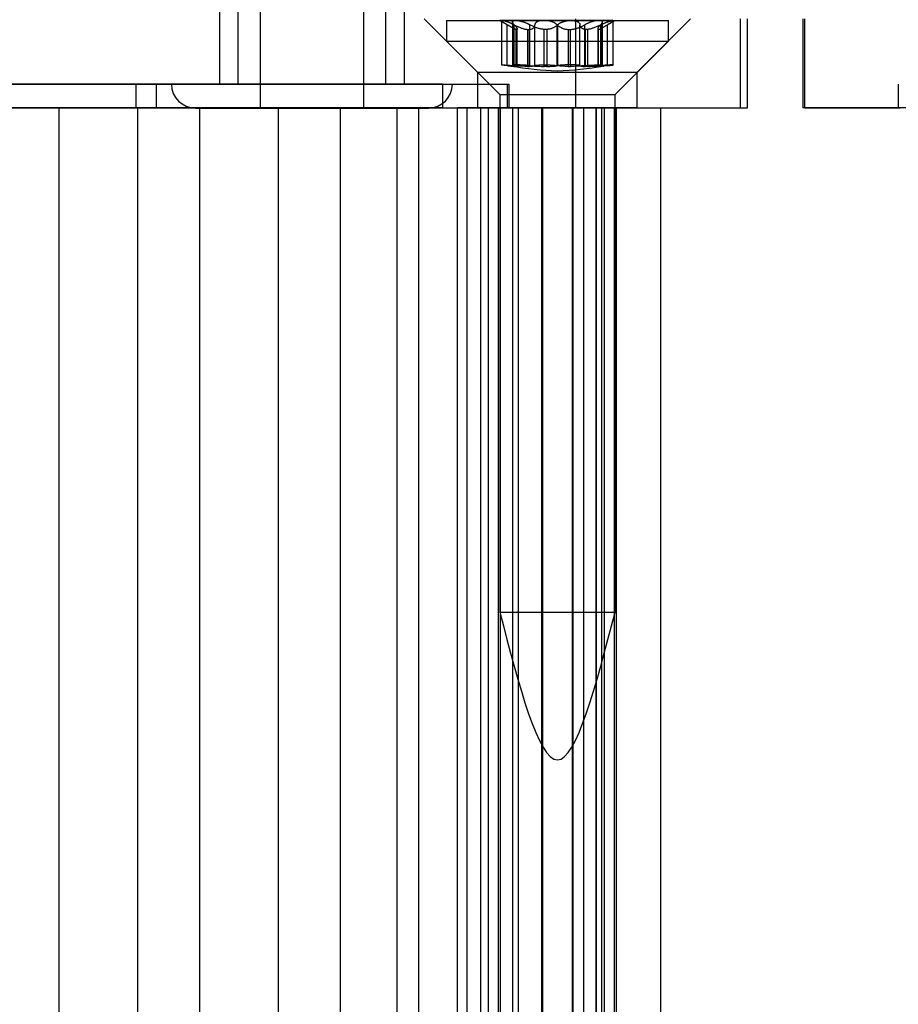
# Model space of a CAD drawing. Units: millimetres. Extents: x 125 to 10375, y 124 to 7313.
# Drawn here: x 7809 to 7839, y 6304 to 6337 of the extents above; entities that cross this region are included whole.
import ezdxf

# ---------------------------------------------------------------- set-up
doc = ezdxf.new("R2010")
doc.units = ezdxf.units.MM
doc.header["$LTSCALE"] = 25
doc.layers.add('AM_0', color=7, linetype='Continuous')

msp = doc.modelspace()

# ---------------------------------------------------------------- linework, layer by layer
at = {"layer": 'AM_0', "color": 7, "linetype": 'Continuous', "lineweight": 25}
for p, q in [((7815.615, 6340.255), (7815.615, 6335.255)), ((7821.865, 6335.255), (7821.865, 6340.255)), ((7816.99, 6339.255), (7816.99, 6334.443)), ((7820.49, 6334.443), (7820.49, 6339.255)), ((7816.24, 6338.255), (7816.24, 6335.255)), ((7821.24, 6335.255), (7821.24, 6338.255)), ((7822.541, 6337.455), (7824.341, 6335.655)), ((7823.291, 6337.405), (7823.291, 6336.705)), ((7823.292, 6337.405), (7830.791, 6337.405)), ((7825.091, 6337.405), (7825.471, 6337.185)), ((7825.628, 6337.405), (7825.092, 6337.405)), ((7825.154, 6337.405), (7825.154, 6335.901)), ((7825.171, 6337.405), (7826.584, 6337.405)), ((7825.518, 6337.353), (7825.518, 6335.893)), ((7827.498, 6337.405), (7825.628, 6337.405)), ((7826.584, 6337.405), (7828.454, 6337.405)), ((7828.911, 6337.405), (7827.498, 6337.405)), ((7827.66, 6334.455), (7827.66, 6337.455)), ((7828.454, 6337.405), (7828.99, 6337.405)), ((7828.564, 6335.893), (7828.564, 6337.353)), ((7828.611, 6337.185), (7828.991, 6337.405)), ((7828.928, 6335.901), (7828.928, 6337.405)), ((7829.741, 6335.655), (7831.541, 6337.455)), ((7830.791, 6336.705), (7830.791, 6337.405)), ((7833.231, 6334.455), (7833.231, 6337.455)), ((7833.466, 6334.455), (7833.466, 6337.455)), ((7835.333, 6337.455), (7835.333, 6334.455)), ((7835.403, 6334.455), (7835.403, 6337.455)), ((7825.346, 6335.877), (7825.346, 6337.259)), ((7825.565, 6335.877), (7825.565, 6337.259)), ((7825.577, 6335.877), (7825.577, 6337.259)), ((7825.67, 6337.101), (7825.648, 6337.101)), ((7825.648, 6335.849), (7825.648, 6337.101)), ((7825.67, 6337.101), (7825.67, 6335.849)), ((7825.679, 6335.852), (7825.679, 6337.116)), ((7826.028, 6337.101), (7826.095, 6337.101)), ((7826.028, 6337.101), (7826.028, 6335.849)), ((7826.095, 6335.849), (7826.095, 6337.101)), ((7826.11, 6335.877), (7826.11, 6337.259)), ((7826.278, 6335.877), (7826.278, 6337.259)), ((7826.683, 6337.101), (7826.594, 6337.101)), ((7826.594, 6335.849), (7826.594, 6337.101)), ((7826.683, 6337.101), (7826.683, 6335.849)), ((7827.03, 6335.877), (7827.03, 6337.259)), ((7827.052, 6335.877), (7827.052, 6337.259)), ((7827.399, 6337.101), (7827.488, 6337.101)), ((7827.399, 6337.101), (7827.399, 6335.849)), ((7827.488, 6335.849), (7827.488, 6337.101)), ((7827.804, 6335.877), (7827.804, 6337.259)), ((7827.972, 6335.877), (7827.972, 6337.259)), ((7828.054, 6337.101), (7827.987, 6337.101)), ((7827.987, 6335.849), (7827.987, 6337.101)), ((7828.054, 6337.101), (7828.054, 6335.849)), ((7828.402, 6337.116), (7828.402, 6335.852)), ((7828.412, 6337.101), (7828.434, 6337.101)), ((7828.412, 6337.101), (7828.412, 6335.849)), ((7828.434, 6335.849), (7828.434, 6337.101)), ((7828.505, 6335.877), (7828.505, 6337.259)), ((7828.517, 6335.877), (7828.517, 6337.259)), ((7828.735, 6335.877), (7828.735, 6337.259)), ((7823.291, 6336.705), (7825.091, 6334.905)), ((7823.292, 6336.705), (7830.791, 6336.705)), ((7828.991, 6334.905), (7830.791, 6336.705)), ((7824.341, 6335.655), (7824.341, 6334.455)), ((7824.343, 6335.655), (7829.737, 6335.655)), ((7825.67, 6335.849), (7825.648, 6335.849)), ((7826.028, 6335.849), (7826.095, 6335.849)), ((7826.683, 6335.849), (7826.594, 6335.849)), ((7827.399, 6335.849), (7827.488, 6335.849)), ((7828.054, 6335.849), (7827.987, 6335.849)), ((7828.412, 6335.849), (7828.434, 6335.849)), ((7829.741, 6334.455), (7829.741, 6335.655)), ((7763.92, 6335.255), (7812.79, 6335.255)), ((7823.153, 6335.255), (7783.502, 6335.255)), ((7812.79, 6335.255), (7813.472, 6335.255)), ((7812.79, 6335.255), (7812.79, 6334.455)), ((7813.472, 6335.255), (7813.472, 6334.455)), ((7813.472, 6335.255), (7825.343, 6335.255)), ((7813.991, 6335.255), (7823.489, 6335.255)), ((7815.615, 6335.255), (7821.864, 6335.255)), ((7821.229, 6335.255), (7816.252, 6335.255)), ((7823.153, 6335.255), (7823.153, 6334.455)), ((7823.153, 6335.255), (7825.407, 6335.255)), ((7825.343, 6335.255), (7825.343, 6334.455)), ((7825.407, 6334.455), (7825.407, 6335.255)), ((7838.566, 6335.255), (7838.566, 6334.455)), ((7825.091, 6334.905), (7825.091, 6317.405)), ((7825.091, 6334.905), (7828.991, 6334.905)), ((7828.991, 6317.405), (7828.991, 6334.905)), ((7763.92, 6334.455), (7812.79, 6334.455)), ((7823.153, 6334.455), (7783.502, 6334.455)), ((7796.592, 6334.455), (7827.66, 6334.455)), ((7821.624, 6334.455), (7801.143, 6334.455)), ((7801.714, 6334.455), (7833.231, 6334.455)), ((7808.1, 6334.455), (7810.197, 6334.455)), ((7810.197, 5987.455), (7810.197, 6334.455)), ((7812.853, 6334.455), (7810.197, 6334.455)), ((7812.79, 6334.455), (7813.472, 6334.455)), ((7812.853, 6334.455), (7814.95, 6334.455)), ((7812.853, 5987.455), (7812.853, 6334.455)), ((7813.472, 6334.455), (7825.343, 6334.455)), ((7814.803, 6334.443), (7822.678, 6334.443)), ((7817.606, 6334.455), (7814.95, 6334.455)), ((7814.95, 5987.455), (7814.95, 6334.455)), ((7816.99, 6334.443), (7820.49, 6334.443)), ((7817.606, 6334.455), (7819.703, 6334.455)), ((7817.606, 5987.455), (7817.606, 6334.455)), ((7822.359, 6334.455), (7819.703, 6334.455)), ((7819.703, 5987.455), (7819.703, 6334.455)), ((7821.624, 6334.455), (7823.664, 6334.455)), ((7821.624, 5987.455), (7821.624, 6334.455)), ((7822.359, 6334.455), (7824.456, 6334.455)), ((7822.359, 5987.455), (7822.359, 6334.455)), ((7823.153, 6334.455), (7825.407, 6334.455)), ((7823.664, 5987.455), (7823.664, 6334.455)), ((7823.991, 6334.455), (7823.664, 6334.455)), ((7823.991, 5987.455), (7823.991, 6334.455)), ((7824.711, 6334.455), (7823.991, 6334.455)), ((7829.737, 6334.455), (7824.343, 6334.455)), ((7824.456, 6334.455), (7830.533, 6334.455)), ((7824.456, 5987.455), (7824.456, 6334.455)), ((7824.711, 5987.455), (7824.711, 6334.455)), ((7825.534, 6334.455), (7824.711, 6334.455)), ((7825.041, 6334.455), (7825.041, 5987.455)), ((7825.726, 6334.455), (7825.041, 6334.455)), ((7825.112, 6334.455), (7825.725, 6334.455)), ((7825.112, 5987.455), (7825.112, 6334.455)), ((7825.534, 5987.455), (7825.534, 6334.455)), ((7825.726, 6334.455), (7826.546, 6334.455)), ((7825.726, 5987.455), (7825.726, 6334.455)), ((7825.728, 5987.455), (7825.728, 6334.455)), ((7826.514, 5987.455), (7826.514, 6334.455)), ((7828.548, 6334.455), (7826.514, 6334.455)), ((7826.546, 5987.455), (7826.546, 6334.455)), ((7827.536, 6334.455), (7827.536, 5987.455)), ((7828.356, 6334.455), (7827.536, 6334.455)), ((7827.568, 5987.455), (7827.568, 6334.455)), ((7827.568, 6334.455), (7827.938, 6334.455)), ((7827.66, 6334.455), (7833.465, 6334.455)), ((7827.938, 6334.455), (7828.63, 6334.455)), ((7827.938, 5987.455), (7827.938, 6334.455)), ((7828.354, 6334.455), (7828.354, 5987.455)), ((7828.356, 5987.455), (7828.356, 6334.455)), ((7828.356, 6334.455), (7829.041, 6334.455)), ((7828.97, 6334.455), (7828.357, 6334.455)), ((7828.548, 5987.455), (7828.548, 6334.455)), ((7828.63, 5987.455), (7828.63, 6334.455)), ((7828.97, 5987.455), (7828.97, 6334.455)), ((7829.041, 5987.455), (7829.041, 6334.455)), ((7830.541, 5987.455), (7830.541, 6334.455)), ((7844.461, 6334.455), (7835.334, 6334.455)), ((7835.403, 6334.455), (7838.625, 6334.455)), ((7825.091, 6317.405), (7828.991, 6317.405))]:
    msp.add_line(p, q, dxfattribs=at)
for centre, start, end in [((7814.803, 6335.255), 180, 270), ((7822.678, 6335.255), 270, 0)]:
    msp.add_arc(centre, 0.812, start, end, dxfattribs=at)
for points, knots in [([(7825.171, 6337.405), (7825.168, 6337.405), (7825.163, 6337.405), (7825.156, 6337.403), (7825.153, 6337.398), (7825.156, 6337.392), (7825.161, 6337.384), (7825.171, 6337.374), (7825.189, 6337.36), (7825.213, 6337.342), (7825.244, 6337.322), (7825.272, 6337.304), (7825.295, 6337.29), (7825.32, 6337.275), (7825.338, 6337.265), (7825.346, 6337.259)], [0, 0, 0, 0, 0.0572728, 0.112704, 0.2246389, 0.2812426, 0.3373053, 0.4504355, 0.5075795, 0.6261874, 0.7469659, 0.8093457, 0.8724329, 0.9358677, 1, 1, 1, 1]), ([(7825.565, 6337.259), (7825.554, 6337.265), (7825.531, 6337.276), (7825.497, 6337.293), (7825.462, 6337.309), (7825.427, 6337.324), (7825.394, 6337.338), (7825.361, 6337.351), (7825.329, 6337.363), (7825.3, 6337.373), (7825.274, 6337.382), (7825.25, 6337.389), (7825.228, 6337.395), (7825.207, 6337.4), (7825.186, 6337.404), (7825.176, 6337.405), (7825.171, 6337.405)], [0, 0, 0, 0, 0.069214, 0.138863, 0.209938, 0.281536, 0.350864, 0.420735, 0.492426, 0.564791, 0.627941, 0.691599, 0.75693, 0.822867, 0.910647, 1, 1, 1, 1]), ([(7825.577, 6337.259), (7825.571, 6337.265), (7825.56, 6337.276), (7825.546, 6337.293), (7825.534, 6337.309), (7825.525, 6337.324), (7825.52, 6337.338), (7825.517, 6337.351), (7825.518, 6337.363), (7825.524, 6337.376), (7825.536, 6337.387), (7825.553, 6337.395), (7825.571, 6337.4), (7825.595, 6337.404), (7825.617, 6337.405), (7825.628, 6337.405)], [0, 0, 0, 0, 0.069223, 0.138881, 0.209965, 0.281572, 0.350909, 0.420789, 0.492489, 0.564864, 0.692117, 0.756898, 0.822844, 0.910635, 1, 1, 1, 1]), ([(7825.628, 6337.405), (7825.635, 6337.405), (7825.653, 6337.405), (7825.683, 6337.402), (7825.718, 6337.398), (7825.754, 6337.392), (7825.792, 6337.383), (7825.831, 6337.374), (7825.871, 6337.362), (7825.912, 6337.349), (7825.953, 6337.334), (7825.989, 6337.319), (7826.022, 6337.304), (7826.052, 6337.29), (7826.082, 6337.275), (7826.1, 6337.265), (7826.11, 6337.259)], [0, 0, 0, 0, 0.05726, 0.140088, 0.210271, 0.281227, 0.365025, 0.435939, 0.507556, 0.59628, 0.671304, 0.74702, 0.809562, 0.87246, 0.935881, 1, 1, 1, 1]), ([(7826.584, 6337.405), (7826.574, 6337.405), (7826.549, 6337.405), (7826.513, 6337.402), (7826.477, 6337.398), (7826.443, 6337.392), (7826.411, 6337.383), (7826.382, 6337.374), (7826.356, 6337.362), (7826.333, 6337.349), (7826.314, 6337.334), (7826.297, 6337.315), (7826.285, 6337.295), (7826.279, 6337.275), (7826.278, 6337.265), (7826.278, 6337.259)], [0, 0, 0, 0, 0.057164, 0.140001, 0.21019, 0.281152, 0.364956, 0.435876, 0.507498, 0.596227, 0.671255, 0.746975, 0.872392, 0.935847, 1, 1, 1, 1]), ([(7827.03, 6337.259), (7827.024, 6337.265), (7827.013, 6337.276), (7826.992, 6337.293), (7826.969, 6337.309), (7826.943, 6337.324), (7826.915, 6337.338), (7826.885, 6337.351), (7826.852, 6337.363), (7826.818, 6337.373), (7826.785, 6337.382), (7826.751, 6337.389), (7826.716, 6337.395), (7826.676, 6337.4), (7826.632, 6337.404), (7826.6, 6337.405), (7826.584, 6337.405)], [0, 0, 0, 0, 0.0691814, 0.1387961, 0.2098353, 0.2813965, 0.3507283, 0.4206042, 0.492299, 0.5646689, 0.6280977, 0.6920414, 0.7568173, 0.8227584, 0.9105908, 1, 1, 1, 1]), ([(7827.052, 6337.259), (7827.058, 6337.265), (7827.069, 6337.276), (7827.09, 6337.293), (7827.113, 6337.309), (7827.139, 6337.324), (7827.167, 6337.338), (7827.197, 6337.351), (7827.23, 6337.363), (7827.263, 6337.373), (7827.297, 6337.382), (7827.331, 6337.389), (7827.366, 6337.395), (7827.405, 6337.4), (7827.45, 6337.404), (7827.482, 6337.405), (7827.498, 6337.405)], [0, 0, 0, 0, 0.069181, 0.138796, 0.209835, 0.281397, 0.350728, 0.420604, 0.492299, 0.564669, 0.627822, 0.691483, 0.756817, 0.822758, 0.910591, 1, 1, 1, 1]), ([(7827.498, 6337.405), (7827.508, 6337.405), (7827.528, 6337.405), (7827.566, 6337.403), (7827.603, 6337.398), (7827.639, 6337.391), (7827.667, 6337.385), (7827.696, 6337.375), (7827.728, 6337.361), (7827.758, 6337.342), (7827.779, 6337.322), (7827.791, 6337.304), (7827.798, 6337.29), (7827.803, 6337.275), (7827.804, 6337.265), (7827.804, 6337.259)], [0, 0, 0, 0, 0.057169, 0.112599, 0.22453, 0.281132, 0.35099, 0.421556, 0.507497, 0.62646, 0.746865, 0.809269, 0.872026, 0.935841, 1, 1, 1, 1]), ([(7828.454, 6337.405), (7828.447, 6337.405), (7828.429, 6337.405), (7828.398, 6337.402), (7828.364, 6337.398), (7828.328, 6337.392), (7828.29, 6337.383), (7828.251, 6337.374), (7828.211, 6337.362), (7828.17, 6337.349), (7828.129, 6337.334), (7828.093, 6337.319), (7828.06, 6337.304), (7828.029, 6337.29), (7828, 6337.275), (7827.982, 6337.265), (7827.972, 6337.259)], [0, 0, 0, 0, 0.05726, 0.140088, 0.210271, 0.281227, 0.365025, 0.435939, 0.507556, 0.59628, 0.671304, 0.74702, 0.809562, 0.87246, 0.935881, 1, 1, 1, 1]), ([(7828.505, 6337.259), (7828.511, 6337.265), (7828.522, 6337.276), (7828.536, 6337.293), (7828.548, 6337.309), (7828.557, 6337.324), (7828.562, 6337.338), (7828.565, 6337.351), (7828.564, 6337.363), (7828.558, 6337.376), (7828.546, 6337.387), (7828.529, 6337.395), (7828.511, 6337.4), (7828.487, 6337.404), (7828.465, 6337.405), (7828.454, 6337.405)], [0, 0, 0, 0, 0.069223, 0.138881, 0.209965, 0.281572, 0.350909, 0.420789, 0.492489, 0.564864, 0.692117, 0.756898, 0.822844, 0.910635, 1, 1, 1, 1]), ([(7828.517, 6337.259), (7828.528, 6337.265), (7828.551, 6337.276), (7828.585, 6337.293), (7828.62, 6337.309), (7828.655, 6337.324), (7828.688, 6337.338), (7828.721, 6337.351), (7828.753, 6337.363), (7828.782, 6337.373), (7828.808, 6337.382), (7828.832, 6337.389), (7828.854, 6337.395), (7828.875, 6337.4), (7828.896, 6337.404), (7828.906, 6337.405), (7828.911, 6337.405)], [0, 0, 0, 0, 0.069214, 0.138863, 0.209938, 0.281536, 0.350864, 0.420735, 0.492426, 0.564791, 0.627941, 0.691599, 0.75693, 0.822867, 0.910647, 1, 1, 1, 1]), ([(7828.911, 6337.405), (7828.914, 6337.405), (7828.919, 6337.405), (7828.926, 6337.403), (7828.928, 6337.398), (7828.926, 6337.392), (7828.921, 6337.384), (7828.91, 6337.374), (7828.892, 6337.36), (7828.869, 6337.342), (7828.838, 6337.322), (7828.81, 6337.304), (7828.787, 6337.29), (7828.762, 6337.275), (7828.744, 6337.265), (7828.735, 6337.259)], [0, 0, 0, 0, 0.057273, 0.112704, 0.224639, 0.281243, 0.337305, 0.450435, 0.507579, 0.626187, 0.746966, 0.809346, 0.872433, 0.935868, 1, 1, 1, 1]), ([(7825.648, 6337.101), (7825.643, 6337.102), (7825.632, 6337.104), (7825.612, 6337.112), (7825.589, 6337.122), (7825.563, 6337.135), (7825.535, 6337.15), (7825.504, 6337.167), (7825.471, 6337.186), (7825.434, 6337.207), (7825.393, 6337.232), (7825.362, 6337.25), (7825.346, 6337.259)], [0, 0, 0, 0, 0.093541, 0.187877, 0.284587, 0.382048, 0.477162, 0.572851, 0.670176, 0.767999, 0.883657, 1, 1, 1, 1]), ([(7825.565, 6337.259), (7825.583, 6337.25), (7825.619, 6337.232), (7825.673, 6337.207), (7825.728, 6337.183), (7825.78, 6337.162), (7825.828, 6337.145), (7825.872, 6337.131), (7825.917, 6337.119), (7825.957, 6337.11), (7825.995, 6337.104), (7826.017, 6337.102), (7826.028, 6337.101)], [0, 0, 0, 0, 0.112626, 0.225863, 0.341184, 0.457314, 0.551243, 0.645726, 0.742113, 0.839239, 0.919373, 1, 1, 1, 1]), ([(7825.577, 6337.259), (7825.586, 6337.25), (7825.604, 6337.232), (7825.626, 6337.207), (7825.646, 6337.183), (7825.661, 6337.162), (7825.671, 6337.145), (7825.677, 6337.131), (7825.68, 6337.119), (7825.679, 6337.11), (7825.676, 6337.104), (7825.672, 6337.102), (7825.67, 6337.101)], [0, 0, 0, 0, 0.112626, 0.225863, 0.341184, 0.457313, 0.551243, 0.645725, 0.742112, 0.839239, 0.919373, 1, 1, 1, 1]), ([(7826.095, 6337.101), (7826.106, 6337.102), (7826.128, 6337.104), (7826.157, 6337.112), (7826.184, 6337.122), (7826.207, 6337.135), (7826.227, 6337.15), (7826.244, 6337.167), (7826.257, 6337.186), (7826.268, 6337.207), (7826.275, 6337.232), (7826.277, 6337.25), (7826.278, 6337.259)], [0, 0, 0, 0, 0.093541, 0.187877, 0.284587, 0.382048, 0.477162, 0.572851, 0.670176, 0.767999, 0.883657, 1, 1, 1, 1]), ([(7826.594, 6337.101), (7826.578, 6337.102), (7826.545, 6337.104), (7826.496, 6337.112), (7826.446, 6337.122), (7826.397, 6337.135), (7826.349, 6337.15), (7826.301, 6337.167), (7826.255, 6337.186), (7826.207, 6337.207), (7826.158, 6337.232), (7826.126, 6337.25), (7826.11, 6337.259)], [0, 0, 0, 0, 0.093541, 0.187877, 0.284587, 0.382048, 0.477162, 0.572851, 0.670176, 0.767999, 0.883657, 1, 1, 1, 1]), ([(7827.052, 6337.259), (7827.044, 6337.25), (7827.026, 6337.232), (7826.995, 6337.207), (7826.959, 6337.183), (7826.922, 6337.162), (7826.884, 6337.145), (7826.845, 6337.131), (7826.804, 6337.119), (7826.763, 6337.11), (7826.722, 6337.104), (7826.696, 6337.102), (7826.683, 6337.101)], [0, 0, 0, 0, 0.112596, 0.225803, 0.341092, 0.457189, 0.551124, 0.645611, 0.742003, 0.839135, 0.91932, 1, 1, 1, 1]), ([(7827.03, 6337.259), (7827.038, 6337.25), (7827.056, 6337.232), (7827.087, 6337.207), (7827.123, 6337.183), (7827.16, 6337.162), (7827.198, 6337.145), (7827.236, 6337.131), (7827.278, 6337.119), (7827.319, 6337.11), (7827.359, 6337.104), (7827.386, 6337.102), (7827.399, 6337.101)], [0, 0, 0, 0, 0.112596, 0.225803, 0.341092, 0.457189, 0.551124, 0.645611, 0.742003, 0.839135, 0.91932, 1, 1, 1, 1]), ([(7827.488, 6337.101), (7827.504, 6337.102), (7827.537, 6337.104), (7827.586, 6337.112), (7827.636, 6337.122), (7827.685, 6337.135), (7827.733, 6337.15), (7827.78, 6337.167), (7827.827, 6337.186), (7827.875, 6337.207), (7827.924, 6337.232), (7827.956, 6337.25), (7827.972, 6337.259)], [0, 0, 0, 0, 0.093541, 0.187877, 0.284587, 0.382048, 0.477162, 0.572851, 0.670176, 0.767999, 0.883657, 1, 1, 1, 1]), ([(7827.987, 6337.101), (7827.976, 6337.102), (7827.954, 6337.104), (7827.925, 6337.112), (7827.898, 6337.122), (7827.875, 6337.135), (7827.855, 6337.15), (7827.838, 6337.167), (7827.825, 6337.186), (7827.814, 6337.207), (7827.807, 6337.232), (7827.805, 6337.25), (7827.804, 6337.259)], [0, 0, 0, 0, 0.093541, 0.187877, 0.284587, 0.382048, 0.477162, 0.572851, 0.670176, 0.767999, 0.883657, 1, 1, 1, 1]), ([(7828.517, 6337.259), (7828.499, 6337.25), (7828.463, 6337.232), (7828.409, 6337.207), (7828.354, 6337.183), (7828.302, 6337.162), (7828.254, 6337.145), (7828.209, 6337.131), (7828.165, 6337.119), (7828.125, 6337.11), (7828.087, 6337.104), (7828.065, 6337.102), (7828.054, 6337.101)], [0, 0, 0, 0, 0.112626, 0.225863, 0.341184, 0.457314, 0.551243, 0.645726, 0.742113, 0.839239, 0.919373, 1, 1, 1, 1]), ([(7828.505, 6337.259), (7828.496, 6337.25), (7828.478, 6337.232), (7828.455, 6337.207), (7828.436, 6337.183), (7828.421, 6337.162), (7828.411, 6337.145), (7828.405, 6337.131), (7828.402, 6337.119), (7828.403, 6337.11), (7828.406, 6337.104), (7828.41, 6337.102), (7828.412, 6337.101)], [0, 0, 0, 0, 0.112626, 0.225863, 0.341184, 0.457313, 0.551243, 0.645725, 0.742112, 0.839239, 0.919373, 1, 1, 1, 1]), ([(7828.434, 6337.101), (7828.439, 6337.102), (7828.45, 6337.104), (7828.47, 6337.112), (7828.493, 6337.122), (7828.519, 6337.135), (7828.547, 6337.15), (7828.578, 6337.167), (7828.611, 6337.186), (7828.648, 6337.207), (7828.689, 6337.232), (7828.72, 6337.25), (7828.735, 6337.259)], [0, 0, 0, 0, 0.093541, 0.187877, 0.284587, 0.382048, 0.477162, 0.572851, 0.670176, 0.767999, 0.883657, 1, 1, 1, 1]), ([(7825.346, 6335.877), (7825.337, 6335.878), (7825.309, 6335.881), (7825.275, 6335.885), (7825.241, 6335.888), (7825.215, 6335.891), (7825.193, 6335.894), (7825.178, 6335.896), (7825.168, 6335.898), (7825.16, 6335.899), (7825.156, 6335.9), (7825.153, 6335.901), (7825.157, 6335.902), (7825.165, 6335.903), (7825.175, 6335.903), (7825.187, 6335.902), (7825.202, 6335.902), (7825.219, 6335.901), (7825.245, 6335.9), (7825.275, 6335.898), (7825.31, 6335.896), (7825.346, 6335.894), (7825.386, 6335.891), (7825.428, 6335.888), (7825.461, 6335.886), (7825.496, 6335.883), (7825.531, 6335.88), (7825.554, 6335.878), (7825.565, 6335.877)], [0, 0, 0, 0, 0.031792, 0.095987, 0.128772, 0.176471, 0.224936, 0.257782, 0.289498, 0.321436, 0.35372, 0.386478, 0.449885, 0.48207, 0.514727, 0.546325, 0.578145, 0.61022, 0.642821, 0.706214, 0.738275, 0.770878, 0.834316, 0.866513, 0.899176, 0.933558, 0.966654, 1, 1, 1, 1]), ([(7825.346, 6335.877), (7825.362, 6335.875), (7825.395, 6335.872), (7825.44, 6335.867), (7825.483, 6335.863), (7825.522, 6335.859), (7825.557, 6335.856), (7825.588, 6335.853), (7825.615, 6335.851), (7825.635, 6335.85), (7825.644, 6335.849), (7825.648, 6335.849)], [0, 0, 0, 0, 0.114653, 0.230093, 0.348021, 0.466814, 0.581567, 0.697124, 0.815227, 0.934214, 1, 1, 1, 1]), ([(7826.11, 6335.877), (7826.1, 6335.878), (7826.08, 6335.88), (7826.049, 6335.883), (7826.016, 6335.885), (7825.978, 6335.888), (7825.933, 6335.891), (7825.888, 6335.894), (7825.843, 6335.896), (7825.799, 6335.898), (7825.757, 6335.9), (7825.712, 6335.901), (7825.674, 6335.902), (7825.641, 6335.903), (7825.617, 6335.903), (7825.596, 6335.902), (7825.577, 6335.902), (7825.561, 6335.901), (7825.547, 6335.9), (7825.535, 6335.899), (7825.527, 6335.898), (7825.521, 6335.896), (7825.517, 6335.894), (7825.518, 6335.891), (7825.525, 6335.888), (7825.535, 6335.885), (7825.551, 6335.882), (7825.568, 6335.878), (7825.577, 6335.877)], [0, 0, 0, 0, 0.031621, 0.06346, 0.095987, 0.128751, 0.176449, 0.224912, 0.257757, 0.305325, 0.353656, 0.386413, 0.449818, 0.482002, 0.514657, 0.546226, 0.578016, 0.610147, 0.642747, 0.674322, 0.706117, 0.738252, 0.770855, 0.83429, 0.866486, 0.899147, 0.949135, 1, 1, 1, 1]), ([(7826.028, 6335.849), (7825.999, 6335.85), (7825.941, 6335.851), (7825.839, 6335.856), (7825.739, 6335.863), (7825.647, 6335.87), (7825.593, 6335.875), (7825.565, 6335.877)], [0, 0, 0, 0, 0.212889, 0.440714, 0.675066, 0.836421, 1, 1, 1, 1]), ([(7825.67, 6335.849), (7825.672, 6335.849), (7825.677, 6335.85), (7825.68, 6335.851), (7825.679, 6335.853), (7825.673, 6335.856), (7825.662, 6335.86), (7825.644, 6335.864), (7825.622, 6335.869), (7825.598, 6335.873), (7825.584, 6335.876), (7825.577, 6335.877)], [0, 0, 0, 0, 0.106136, 0.212914, 0.326461, 0.44079, 0.557575, 0.675204, 0.836827, 0.918086, 1, 1, 1, 1]), ([(7826.278, 6335.877), (7826.277, 6335.875), (7826.275, 6335.872), (7826.266, 6335.867), (7826.253, 6335.863), (7826.235, 6335.859), (7826.212, 6335.856), (7826.185, 6335.853), (7826.153, 6335.851), (7826.123, 6335.85), (7826.102, 6335.849), (7826.095, 6335.849)], [0, 0, 0, 0, 0.114653, 0.230092, 0.348021, 0.466814, 0.581567, 0.697123, 0.815226, 0.934213, 1, 1, 1, 1]), ([(7826.11, 6335.877), (7826.144, 6335.874), (7826.214, 6335.867), (7826.327, 6335.859), (7826.444, 6335.853), (7826.534, 6335.85), (7826.583, 6335.849), (7826.594, 6335.849)], [0, 0, 0, 0, 0.230015, 0.466639, 0.696941, 0.934008, 1, 1, 1, 1]), ([(7826.278, 6335.877), (7826.279, 6335.879), (7826.282, 6335.882), (7826.292, 6335.885), (7826.306, 6335.889), (7826.326, 6335.892), (7826.35, 6335.894), (7826.378, 6335.897), (7826.409, 6335.899), (7826.445, 6335.9), (7826.473, 6335.901), (7826.503, 6335.902), (7826.534, 6335.902), (7826.566, 6335.903), (7826.599, 6335.903), (7826.632, 6335.902), (7826.665, 6335.902), (7826.699, 6335.901), (7826.733, 6335.9), (7826.766, 6335.899), (7826.798, 6335.898), (7826.83, 6335.896), (7826.871, 6335.894), (7826.909, 6335.891), (7826.944, 6335.888), (7826.972, 6335.885), (7827.003, 6335.882), (7827.02, 6335.878), (7827.03, 6335.877)], [0, 0, 0, 0, 0.063749, 0.095989, 0.128774, 0.192546, 0.224918, 0.257764, 0.321363, 0.353647, 0.386405, 0.418025, 0.449867, 0.482053, 0.514709, 0.546308, 0.578128, 0.610203, 0.642804, 0.67438, 0.706177, 0.738314, 0.770917, 0.834355, 0.866552, 0.899215, 0.94917, 1, 1, 1, 1]), ([(7826.683, 6335.849), (7826.716, 6335.85), (7826.783, 6335.851), (7826.877, 6335.856), (7826.974, 6335.864), (7827.023, 6335.872), (7827.052, 6335.877)], [0, 0, 0, 0, 0.212858, 0.440809, 0.675292, 1, 1, 1, 1]), ([(7827.399, 6335.849), (7827.366, 6335.85), (7827.298, 6335.851), (7827.205, 6335.856), (7827.108, 6335.864), (7827.058, 6335.872), (7827.03, 6335.877)], [0, 0, 0, 0, 0.212858, 0.440809, 0.675292, 1, 1, 1, 1]), ([(7827.804, 6335.877), (7827.802, 6335.879), (7827.8, 6335.882), (7827.79, 6335.885), (7827.776, 6335.889), (7827.756, 6335.892), (7827.732, 6335.894), (7827.704, 6335.897), (7827.672, 6335.899), (7827.637, 6335.9), (7827.609, 6335.901), (7827.579, 6335.902), (7827.548, 6335.902), (7827.516, 6335.903), (7827.483, 6335.903), (7827.45, 6335.902), (7827.417, 6335.902), (7827.383, 6335.901), (7827.349, 6335.9), (7827.316, 6335.899), (7827.284, 6335.898), (7827.252, 6335.896), (7827.211, 6335.894), (7827.173, 6335.891), (7827.138, 6335.888), (7827.11, 6335.885), (7827.079, 6335.882), (7827.061, 6335.878), (7827.052, 6335.877)], [0, 0, 0, 0, 0.063749, 0.095989, 0.128774, 0.192546, 0.224918, 0.257764, 0.321363, 0.353647, 0.386405, 0.418025, 0.449867, 0.482053, 0.514709, 0.546308, 0.578128, 0.610203, 0.642804, 0.67438, 0.706177, 0.738314, 0.770917, 0.834355, 0.866552, 0.899215, 0.94917, 1, 1, 1, 1]), ([(7827.972, 6335.877), (7827.938, 6335.874), (7827.868, 6335.867), (7827.755, 6335.859), (7827.637, 6335.853), (7827.548, 6335.85), (7827.499, 6335.849), (7827.488, 6335.849)], [0, 0, 0, 0, 0.230015, 0.466639, 0.696941, 0.934008, 1, 1, 1, 1]), ([(7827.804, 6335.877), (7827.805, 6335.875), (7827.807, 6335.872), (7827.815, 6335.867), (7827.829, 6335.863), (7827.847, 6335.859), (7827.87, 6335.856), (7827.897, 6335.853), (7827.928, 6335.851), (7827.959, 6335.85), (7827.98, 6335.849), (7827.987, 6335.849)], [0, 0, 0, 0, 0.114653, 0.230092, 0.348021, 0.466814, 0.581567, 0.697123, 0.815226, 0.934213, 1, 1, 1, 1]), ([(7827.972, 6335.877), (7827.982, 6335.878), (7828.002, 6335.88), (7828.033, 6335.883), (7828.066, 6335.885), (7828.104, 6335.888), (7828.149, 6335.891), (7828.194, 6335.894), (7828.239, 6335.896), (7828.283, 6335.898), (7828.325, 6335.9), (7828.37, 6335.901), (7828.408, 6335.902), (7828.441, 6335.903), (7828.465, 6335.903), (7828.486, 6335.902), (7828.505, 6335.902), (7828.521, 6335.901), (7828.535, 6335.9), (7828.547, 6335.899), (7828.555, 6335.898), (7828.561, 6335.896), (7828.565, 6335.894), (7828.564, 6335.891), (7828.557, 6335.888), (7828.547, 6335.885), (7828.531, 6335.882), (7828.514, 6335.878), (7828.505, 6335.877)], [0, 0, 0, 0, 0.031621, 0.06346, 0.095987, 0.128751, 0.176449, 0.224912, 0.257757, 0.305325, 0.353656, 0.386413, 0.449818, 0.482002, 0.514657, 0.546226, 0.578016, 0.610147, 0.642747, 0.674322, 0.706117, 0.738252, 0.770855, 0.83429, 0.866486, 0.899147, 0.949135, 1, 1, 1, 1]), ([(7828.054, 6335.849), (7828.083, 6335.85), (7828.141, 6335.851), (7828.243, 6335.856), (7828.343, 6335.863), (7828.435, 6335.87), (7828.489, 6335.875), (7828.517, 6335.877)], [0, 0, 0, 0, 0.212889, 0.440714, 0.675066, 0.836421, 1, 1, 1, 1]), ([(7828.412, 6335.849), (7828.41, 6335.849), (7828.405, 6335.85), (7828.402, 6335.851), (7828.403, 6335.853), (7828.409, 6335.856), (7828.42, 6335.86), (7828.438, 6335.864), (7828.46, 6335.869), (7828.484, 6335.873), (7828.498, 6335.876), (7828.505, 6335.877)], [0, 0, 0, 0, 0.106136, 0.212914, 0.326461, 0.44079, 0.557575, 0.675204, 0.836827, 0.918086, 1, 1, 1, 1]), ([(7828.735, 6335.877), (7828.719, 6335.875), (7828.687, 6335.872), (7828.642, 6335.867), (7828.599, 6335.863), (7828.56, 6335.859), (7828.525, 6335.856), (7828.494, 6335.853), (7828.467, 6335.851), (7828.447, 6335.85), (7828.438, 6335.849), (7828.434, 6335.849)], [0, 0, 0, 0, 0.114653, 0.230093, 0.348021, 0.466814, 0.581567, 0.697124, 0.815227, 0.934214, 1, 1, 1, 1]), ([(7828.735, 6335.877), (7828.745, 6335.878), (7828.763, 6335.88), (7828.79, 6335.883), (7828.814, 6335.885), (7828.841, 6335.888), (7828.867, 6335.891), (7828.889, 6335.894), (7828.906, 6335.896), (7828.919, 6335.898), (7828.926, 6335.9), (7828.929, 6335.901), (7828.925, 6335.902), (7828.916, 6335.903), (7828.907, 6335.903), (7828.895, 6335.902), (7828.88, 6335.902), (7828.863, 6335.901), (7828.844, 6335.9), (7828.822, 6335.899), (7828.798, 6335.898), (7828.772, 6335.896), (7828.736, 6335.894), (7828.696, 6335.891), (7828.654, 6335.888), (7828.62, 6335.886), (7828.574, 6335.882), (7828.539, 6335.879), (7828.517, 6335.877)], [0, 0, 0, 0, 0.031639, 0.063496, 0.096042, 0.128826, 0.176524, 0.224988, 0.257833, 0.305402, 0.353734, 0.386491, 0.449896, 0.482081, 0.514737, 0.546306, 0.578096, 0.610228, 0.642828, 0.674404, 0.706199, 0.738335, 0.770938, 0.834374, 0.86657, 0.899232, 0.936717, 1, 1, 1, 1])]:
    msp.add_open_spline(points, degree=3, knots=knots, dxfattribs=at)
for points in [[(7825.471, 6335.864), (7825.994, 6335.785), (7827.041, 6335.626), (7828.088, 6335.785), (7828.611, 6335.864)], [(7825.091, 6317.405), (7825.741, 6314.905), (7827.041, 6309.905), (7828.341, 6314.905), (7828.991, 6317.405)]]:
    msp.add_open_spline(points, degree=3, dxfattribs=at)

doc.saveas('drawing.dxf')
